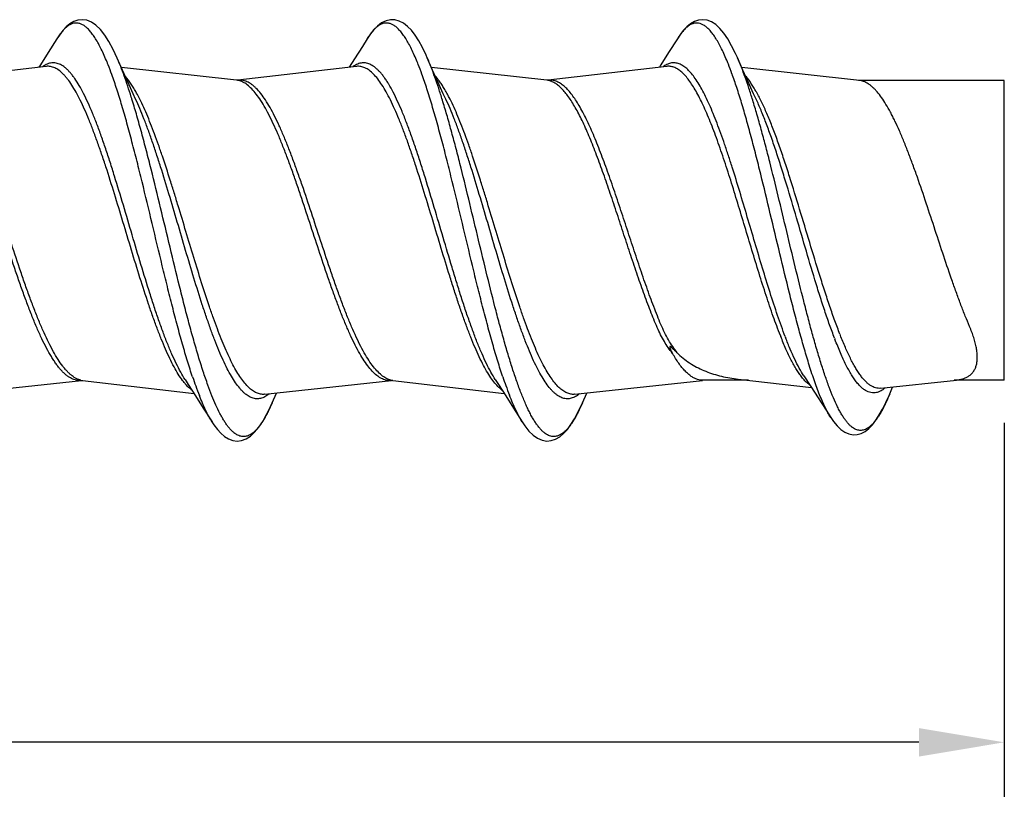
# Model space of a CAD drawing. Units: inches. Extents: x 50.8 to 99.5, y 32 to 50.
# Drawn here: x 83 to 84.4, y 43.7 to 44.9 of the extents above; entities that cross this region are included whole.
import ezdxf

# ---------------------------------------------------------------- set-up
doc = ezdxf.new("R2010")
doc.units = ezdxf.units.IN
doc.header["$MEASUREMENT"] = 0
doc.layers.add('02_ACHSEN', color=7, linetype='Continuous')
doc.dimstyles.get("Standard").update_dxf_attribs({"dimtxt": 0.125, "dimasz": 0.125, "dimexe": 0.08, "dimexo": 0.0625, "dimgap": 0.09, "dimtad": 0, "dimtih": 1, "dimtoh": 1, "dimdec": 4, "dimzin": 0, "dimdsep": 46, "dimlunit": 5, "dimtxsty": 'Standard', "dimcen": 0, "dimadec": 0, "dimazin": 0, "dimtfac": 1, "dimtdec": 4, "dimtofl": 0, "dimtmove": 0, "dimatfit": 3, "dimfxl": 1, "dimtolj": 1, "dimtzin": 0, "dimarcsym": 0})

# ---------------------------------------------------------------- blocks, each defined once
blk = doc.blocks.new('*D15')
at = {"color": 0, "lineweight": -2}
for p, q in [((84.4373, 44.2595), (84.4373, 43.7117)), ((78.4541, 43.9607), (78.4541, 43.7117)), ((78.5791, 43.7917), (81.314, 43.7917)), ((84.3123, 43.7917), (81.5774, 43.7917))]:
    blk.add_line(p, q, dxfattribs=at)
at = {"color": 0}
for points in [[(78.5791, 43.8125), (78.5791, 43.7708), (78.4541, 43.7917)], [(84.3123, 43.8125), (84.3123, 43.7708), (84.4373, 43.7917)]]:
    blk.add_solid(points, dxfattribs=at)
at = {"layer": 'Defpoints', "color": 0}
for p in [(84.4373, 44.322), (78.4541, 44.0232), (84.4373, 43.7917)]:
    blk.add_point(p, dxfattribs=at)
at = {"color": 0, "insert": (81.4457, 43.7917), "char_height": 0.125, "attachment_point": 5}
blk.add_mtext('\\A1;6', dxfattribs=at)
blk = doc.blocks.new('FRONT_12_HH x 6.00')
at = {"color": 7, "linetype": 'Continuous'}
for p, q in [((4.5957, 0.2807), (4.5828, 0.2603)), ((5.0499, 0.2807), (5.0429, 0.2695)), ((5.5042, 0.2807), (5.4913, 0.2603)), ((4.5828, 0.2603), (4.5716, 0.2426)), ((5.0429, 0.2695), (5.0314, 0.2513)), ((5.4913, 0.2603), (5.4801, 0.2426)), ((4.6916, 0.2348), (4.6838, 0.2524)), ((4.6838, 0.2524), (4.6838, 0.2524)), ((5.0314, 0.2513), (5.0235, 0.239)), ((5.1458, 0.2348), (5.1379, 0.2527)), ((5.6001, 0.2348), (5.5921, 0.253)), ((4.58, 0.2402), (4.4062, 0.22)), ((4.5716, 0.2426), (4.5693, 0.239)), ((4.8586, 0.22), (4.69, 0.2383)), ((4.6994, 0.2173), (4.6916, 0.2348)), ((5.0342, 0.2402), (4.8605, 0.22)), ((5.3128, 0.22), (5.1443, 0.2383)), ((5.1536, 0.2173), (5.1458, 0.2348)), ((5.4885, 0.2402), (5.3147, 0.22)), ((5.4801, 0.2426), (5.4778, 0.239)), ((5.7707, 0.2196), (5.5985, 0.2383)), ((5.6079, 0.2173), (5.6001, 0.2348)), ((4.7072, 0.2002), (4.6994, 0.2173)), ((5.1614, 0.2002), (5.1536, 0.2173)), ((5.6157, 0.2002), (5.6079, 0.2173)), ((4.7109, 0.1923), (4.7072, 0.2002)), ((5.1651, 0.1923), (5.1614, 0.2002)), ((5.6194, 0.1923), (5.6157, 0.2002)), ((5.6893, -0.2132), (5.6994, -0.2286)), ((4.4457, -0.2401), (4.6314, -0.22)), ((4.6332, -0.22), (4.6334, -0.22)), ((4.6333, -0.22), (4.7964, -0.239)), ((4.7833, -0.2185), (4.788, -0.2258)), ((4.788, -0.2258), (4.7987, -0.2426)), ((4.8999, -0.2401), (5.0857, -0.22)), ((5.0874, -0.22), (5.0876, -0.22)), ((5.0876, -0.22), (5.2507, -0.239)), ((5.2375, -0.2185), (5.2422, -0.2258)), ((5.2422, -0.2258), (5.253, -0.2426)), ((5.3542, -0.2401), (5.541, -0.2199)), ((5.5932, -0.218), (5.7006, -0.2304)), ((5.6994, -0.2286), (5.7104, -0.2455)), ((5.8021, -0.2313), (5.9129, -0.2193)), ((4.7987, -0.2426), (4.8099, -0.2603)), ((4.8999, -0.2401), (4.8994, -0.2402)), ((4.9107, -0.2529), (4.9172, -0.2383)), ((5.253, -0.2426), (5.2642, -0.2603)), ((5.3542, -0.2401), (5.3536, -0.2402)), ((5.3651, -0.2526), (5.3714, -0.2383)), ((4.9084, -0.2581), (4.9107, -0.2529)), ((5.7104, -0.2455), (5.7218, -0.2633)), ((4.8099, -0.2603), (4.8228, -0.2807)), ((5.2642, -0.2603), (5.277, -0.2807)), ((5.7218, -0.2633), (5.7288, -0.2742)), ((5.277, -0.2807), (5.2768, -0.2804))]:
    blk.add_line(p, q, dxfattribs=at)
for points in [[(4.6838, 0.2524), (4.678, 0.2649), (4.6719, 0.2764), (4.6657, 0.2861), (4.6594, 0.2942), (4.6528, 0.3005), (4.6462, 0.305), (4.6395, 0.3077), (4.6328, 0.3086), (4.6263, 0.3079), (4.6203, 0.3057), (4.6147, 0.3024), (4.6093, 0.298), (4.6042, 0.2926), (4.5992, 0.2861), (4.5956, 0.2806)], [(5.1379, 0.2527), (5.1362, 0.2567), (5.1308, 0.2678), (5.1255, 0.2775), (5.1201, 0.2859), (5.1147, 0.293), (5.109, 0.2988), (5.1032, 0.3034), (5.097, 0.3066), (5.0906, 0.3083), (5.0841, 0.3084), (5.0775, 0.3069), (5.0711, 0.3038), (5.065, 0.2993), (5.0592, 0.2935), (5.0537, 0.2864), (5.0498, 0.2805)], [(5.5921, 0.253), (5.5893, 0.2591), (5.5836, 0.2705), (5.578, 0.2805), (5.5722, 0.2889), (5.5664, 0.2958), (5.5603, 0.3013), (5.5542, 0.3052), (5.5479, 0.3077), (5.5415, 0.3086), (5.5352, 0.3079), (5.5291, 0.3059), (5.5233, 0.3025), (5.5178, 0.298), (5.5126, 0.2925), (5.5075, 0.2858), (5.5041, 0.2806)], [(4.8605, 0.22), (4.8603, 0.22), (4.86, 0.2199), (4.8596, 0.2199)], [(5.3147, 0.22), (5.3146, 0.22), (5.3142, 0.2199), (5.3139, 0.2199)], [(4.6325, -0.2199), (4.6329, -0.2199), (4.6332, -0.22)], [(5.0868, -0.2199), (5.0871, -0.2199), (5.0874, -0.22)], [(5.7286, -0.274), (5.7327, -0.28), (5.738, -0.2865), (5.7435, -0.2918), (5.7492, -0.2957), (5.7552, -0.2983), (5.7613, -0.2995), (5.7673, -0.2992), (5.7733, -0.2975), (5.779, -0.2945), (5.7845, -0.2902), (5.7898, -0.2847), (5.7949, -0.2781), (5.7998, -0.2705), (5.8046, -0.262), (5.8093, -0.2524), (5.8141, -0.2418), (5.8193, -0.2295)], [(4.8227, -0.2806), (4.8256, -0.285), (4.8306, -0.2917), (4.8357, -0.2973), (4.8412, -0.302), (4.8469, -0.3055), (4.853, -0.3077), (4.8595, -0.3086), (4.8661, -0.3078), (4.8726, -0.3053), (4.8789, -0.3013), (4.8851, -0.2957), (4.8911, -0.2885), (4.8969, -0.2799), (4.9027, -0.2697), (4.9084, -0.2581)], [(5.2768, -0.2804), (5.281, -0.2866), (5.2868, -0.2941), (5.2929, -0.3), (5.2994, -0.3045), (5.3062, -0.3074), (5.313, -0.3086), (5.3195, -0.308), (5.3259, -0.3058), (5.3319, -0.3023), (5.3376, -0.2975), (5.343, -0.2916), (5.3483, -0.2844), (5.3535, -0.2761), (5.3586, -0.2665), (5.3638, -0.2557), (5.3651, -0.2526)]]:
    blk.add_lwpolyline(points, dxfattribs=at)
for centre, radius, start, end in [((4.6641, 0.2404), 0.0793, 141.8845, 142.9328), ((5.1183, 0.2404), 0.0793, 141.7868, 143.2028), ((5.5744, 0.2389), 0.0817, 142.1997, 143.4654), ((5.1554, 0.2149), 0.1244, 147.8197, 148.0197), ((4.2837, 0.0894), 0.4161, 21.5681, 22.1566), ((4.7402, 0.0904), 0.4137, 21.639, 22.2051), ((5.1977, 0.0917), 0.4102, 21.7165, 22.2399), ((4.5969, 0.2091), 0.0378, 122.438, 125.8398), ((4.1894, 0.0528), 0.5173, 19.8269, 21.5036), ((5.0528, 0.2068), 0.0406, 124.9755, 126.0454), ((4.648, 0.0544), 0.5126, 19.8885, 21.5751), ((5.5062, 0.208), 0.0392, 123.7332, 125.9787), ((5.1092, 0.057), 0.5052, 19.9464, 21.6525), ((4.8559, 0.1957), 0.0244, 81.3335, 83.808), ((4.8559, 0.1952), 0.0249, 79.4314, 81.3341), ((5.3102, 0.1957), 0.0244, 81.404, 83.8215), ((5.3101, 0.1953), 0.0248, 79.5579, 81.4046), ((4.4914, 0.0797), 0.2521, 27.1969, 29.3377), ((5.3997, 0.0795), 0.2524, 27.205, 29.321), ((3.7169, -0.1144), 1.035, 17.1548, 17.4115), ((6.3951, 0.1371), 0.7954, 201.4672, 201.5876), ((6.4611, 0.1489), 0.8552, 200.8633, 200.977), ((6.5247, 0.1435), 0.8461, 200.8863, 201.0131), ((6.5249, 0.1522), 0.84, 201.2536, 201.3773), ((5.4107, -0.0076), 0.6503, 198.5774, 199.7994), ((5.8697, -0.0059), 0.6553, 198.5864, 199.7445), ((4.6289, -0.1962), 0.0239, 271.1703, 276.2115), ((4.6362, -0.1953), 0.0249, 256.138, 263.3272), ((5.2653, -0.0604), 0.4956, 199.7507, 201.5037), ((5.726, -0.058), 0.5025, 199.6939, 201.4282), ((4.8768, -0.2033), 0.0469, 308.6231, 309.63)]:
    blk.add_arc(centre, radius, start, end, dxfattribs=at)
for points, knots in [([(4.6691, 0.2464), (4.6677, 0.2497), (4.665, 0.2561), (4.6608, 0.2651), (4.6566, 0.2733), (4.6524, 0.2805), (4.6482, 0.2868), (4.644, 0.2922), (4.6398, 0.2965), (4.6356, 0.2999), (4.6313, 0.3022), (4.627, 0.3036), (4.6227, 0.3038), (4.6184, 0.3029), (4.6141, 0.301), (4.6098, 0.2981), (4.6056, 0.2941), (4.603, 0.291), (4.6017, 0.2893)], [0, 0, 0, 0, 0.104095, 0.200518, 0.289139, 0.369883, 0.442815, 0.508159, 0.566317, 0.617963, 0.664207, 0.706655, 0.747408, 0.788857, 0.833273, 0.882471, 0.937758, 1, 1, 1, 1]), ([(5.1232, 0.2467), (5.1218, 0.25), (5.1191, 0.2564), (5.115, 0.2654), (5.1108, 0.2735), (5.1066, 0.2807), (5.1024, 0.2869), (5.0982, 0.2922), (5.0946, 0.2959), (5.0917, 0.2984), (5.089, 0.3003), (5.0856, 0.3022), (5.0813, 0.3036), (5.0769, 0.3038), (5.0726, 0.3029), (5.0684, 0.301), (5.0641, 0.2981), (5.0599, 0.2942), (5.0573, 0.2911), (5.056, 0.2894)], [0, 0, 0, 0, 0.104033, 0.200376, 0.288921, 0.369628, 0.442542, 0.507858, 0.566009, 0.592618, 0.617727, 0.664018, 0.706517, 0.74733, 0.78883, 0.833284, 0.882513, 0.937801, 1, 1, 1, 1]), ([(5.5774, 0.2469), (5.576, 0.2502), (5.5733, 0.2566), (5.5691, 0.2656), (5.5649, 0.2737), (5.5607, 0.2809), (5.5565, 0.2871), (5.5523, 0.2924), (5.5487, 0.2961), (5.5458, 0.2985), (5.543, 0.3005), (5.5396, 0.3023), (5.5353, 0.3036), (5.5309, 0.3038), (5.5266, 0.3028), (5.5223, 0.3009), (5.5181, 0.2978), (5.5138, 0.2938), (5.5112, 0.2907), (5.5099, 0.289)], [0, 0, 0, 0, 0.103928, 0.20015, 0.288514, 0.368992, 0.441663, 0.506731, 0.5646, 0.591068, 0.616045, 0.662122, 0.704493, 0.7453, 0.786951, 0.831696, 0.881345, 0.937176, 1, 1, 1, 1]), ([(4.6008, 0.2882), (4.6003, 0.2876), (4.5985, 0.2852), (4.5969, 0.2827), (4.5957, 0.2807)], [0, 0, 0, 0, 0.237946, 1, 1, 1, 1]), ([(5.0548, 0.2879), (5.0544, 0.2874), (5.0528, 0.2851), (5.0512, 0.2829), (5.0501, 0.2811)], [0, 0, 0, 0, 0.239, 1, 1, 1, 1]), ([(5.5088, 0.2876), (5.5084, 0.287), (5.5068, 0.2848), (5.5053, 0.2825), (5.5042, 0.2807)], [0, 0, 0, 0, 0.239082, 1, 1, 1, 1]), ([(4.7833, -0.2185), (4.781, -0.215), (4.7765, -0.2074), (4.7701, -0.1949), (4.7637, -0.1809), (4.7573, -0.1655), (4.7508, -0.1487), (4.7444, -0.1308), (4.738, -0.1118), (4.7293, -0.0849), (4.7185, -0.0498), (4.7058, -0.0067), (4.6931, 0.0365), (4.6823, 0.0721), (4.6737, 0.0996), (4.6672, 0.1191), (4.6608, 0.1378), (4.6544, 0.1553), (4.648, 0.1715), (4.6415, 0.1865), (4.6351, 0.1999), (4.6287, 0.2118), (4.6232, 0.2205), (4.6188, 0.2266), (4.6155, 0.2306), (4.6123, 0.2341), (4.6091, 0.2372), (4.6058, 0.2398), (4.6026, 0.2419), (4.5994, 0.2435), (4.5961, 0.2446), (4.5928, 0.2453), (4.5896, 0.2454), (4.5863, 0.2451), (4.5819, 0.2439), (4.5787, 0.2423), (4.5767, 0.241)], [0, 0, 0, 0, 0.023929, 0.050608, 0.079944, 0.111796, 0.145982, 0.182288, 0.220473, 0.260276, 0.343604, 0.429866, 0.516529, 0.601053, 0.64174, 0.680987, 0.718519, 0.754076, 0.787431, 0.818374, 0.846737, 0.8724, 0.895284, 0.905689, 0.915414, 0.924478, 0.932909, 0.94075, 0.94806, 0.954917, 0.961417, 0.967675, 0.973822, 0.980001, 0.986346, 1, 1, 1, 1]), ([(4.7045, 0.1953), (4.7028, 0.2006), (4.6995, 0.2109), (4.6944, 0.2258), (4.6892, 0.2395), (4.6856, 0.2482), (4.6838, 0.2524)], [0, 0, 0, 0, 0.276269, 0.535701, 0.777256, 1, 1, 1, 1]), ([(5.2375, -0.2185), (5.2352, -0.215), (5.2307, -0.2073), (5.2242, -0.1947), (5.2178, -0.1806), (5.2113, -0.165), (5.2049, -0.1481), (5.1984, -0.13), (5.1919, -0.1108), (5.1854, -0.0908), (5.179, -0.07), (5.1703, -0.0413), (5.1595, -0.0049), (5.1467, 0.0386), (5.1359, 0.0743), (5.1272, 0.1019), (5.1207, 0.1215), (5.1142, 0.1401), (5.1077, 0.1576), (5.1013, 0.1738), (5.0948, 0.1886), (5.0884, 0.2019), (5.0828, 0.2119), (5.0784, 0.219), (5.0751, 0.2238), (5.0719, 0.2281), (5.0686, 0.2319), (5.0654, 0.2353), (5.0621, 0.2382), (5.0589, 0.2406), (5.0556, 0.2425), (5.0524, 0.244), (5.0491, 0.2449), (5.0458, 0.2454), (5.0425, 0.2453), (5.0392, 0.2448), (5.0347, 0.2433), (5.0315, 0.2415), (5.0295, 0.2401)], [0, 0, 0, 0, 0.024033, 0.050847, 0.080344, 0.112384, 0.146776, 0.183306, 0.221724, 0.26176, 0.30313, 0.345526, 0.432146, 0.519057, 0.603683, 0.644357, 0.683545, 0.720963, 0.75636, 0.789499, 0.820175, 0.848229, 0.873533, 0.885135, 0.896037, 0.906243, 0.915767, 0.924629, 0.932868, 0.940532, 0.947688, 0.954419, 0.96083, 0.967049, 0.973213, 0.979463, 0.985938, 1, 1, 1, 1]), ([(5.1601, 0.1908), (5.1584, 0.1966), (5.1548, 0.2078), (5.1493, 0.2239), (5.1438, 0.2387), (5.14, 0.248), (5.1381, 0.2524)], [0, 0, 0, 0, 0.277554, 0.53749, 0.778637, 1, 1, 1, 1]), ([(5.662, -0.1556), (5.6601, -0.1506), (5.6563, -0.1404), (5.6488, -0.1189), (5.6395, -0.0905), (5.6286, -0.0548), (5.6176, -0.0179), (5.6066, 0.0194), (5.5956, 0.0563), (5.5864, 0.0864), (5.5789, 0.1095), (5.5734, 0.126), (5.5678, 0.1418), (5.5623, 0.1567), (5.5568, 0.1707), (5.5513, 0.1837), (5.5457, 0.1956), (5.5402, 0.2063), (5.5347, 0.2159), (5.5292, 0.2242), (5.5236, 0.2312), (5.5181, 0.2369), (5.5125, 0.2412), (5.5077, 0.2436), (5.5039, 0.2448), (5.5011, 0.2453), (5.4983, 0.2454), (5.4955, 0.2452), (5.4927, 0.2446), (5.4889, 0.2432), (5.4862, 0.2417), (5.4845, 0.2406)], [0, 0, 0, 0, 0.03496, 0.071632, 0.149332, 0.23151, 0.316423, 0.402249, 0.487137, 0.569251, 0.608716, 0.646838, 0.683417, 0.718275, 0.751246, 0.782174, 0.810939, 0.837439, 0.861597, 0.883394, 0.902858, 0.920087, 0.935304, 0.94888, 0.955229, 0.961394, 0.967474, 0.973569, 0.979781, 0.986205, 1, 1, 1, 1]), ([(5.6144, 0.1908), (5.6126, 0.1966), (5.6091, 0.2078), (5.6036, 0.2239), (5.5981, 0.2387), (5.5942, 0.248), (5.5923, 0.2524)], [0, 0, 0, 0, 0.277537, 0.537508, 0.778655, 1, 1, 1, 1]), ([(4.7796, -0.2199), (4.7774, -0.217), (4.773, -0.2104), (4.7669, -0.1997), (4.7607, -0.1875), (4.7545, -0.1739), (4.7483, -0.159), (4.7421, -0.1429), (4.7359, -0.1258), (4.7274, -0.1013), (4.717, -0.0689), (4.7047, -0.0287), (4.6924, 0.0124), (4.6801, 0.053), (4.6697, 0.0861), (4.6613, 0.1115), (4.655, 0.1294), (4.6488, 0.1463), (4.6426, 0.1622), (4.6364, 0.1768), (4.6302, 0.1902), (4.624, 0.2021), (4.6178, 0.2125), (4.6125, 0.2202), (4.6082, 0.2254), (4.6042, 0.2298), (4.6, 0.2335), (4.5957, 0.2364), (4.5926, 0.2381), (4.5894, 0.2393), (4.5863, 0.2401), (4.5831, 0.2404), (4.581, 0.2403), (4.58, 0.2402)], [0, 0, 0, 0, 0.021628, 0.045843, 0.072608, 0.101827, 0.133364, 0.167049, 0.202682, 0.240046, 0.318994, 0.401812, 0.48625, 0.569996, 0.650777, 0.689374, 0.726435, 0.761719, 0.795013, 0.826122, 0.854877, 0.881153, 0.90486, 0.925972, 0.935574, 0.944558, 0.960768, 0.968096, 0.974984, 0.981514, 0.987782, 0.993903, 1, 1, 1, 1]), ([(5.2326, -0.2182), (5.2305, -0.2152), (5.2261, -0.2085), (5.22, -0.1976), (5.2138, -0.1852), (5.2076, -0.1714), (5.2015, -0.1564), (5.1953, -0.1402), (5.1891, -0.1231), (5.183, -0.105), (5.1768, -0.0861), (5.1685, -0.0599), (5.1582, -0.0262), (5.146, 0.0146), (5.1337, 0.055), (5.1234, 0.0878), (5.115, 0.1129), (5.1089, 0.1306), (5.1027, 0.1474), (5.0965, 0.163), (5.0903, 0.1775), (5.0842, 0.1907), (5.078, 0.2025), (5.0719, 0.2128), (5.0657, 0.2216), (5.0595, 0.2288), (5.0542, 0.2336), (5.0499, 0.2365), (5.0468, 0.2381), (5.0437, 0.2393), (5.0405, 0.2401), (5.0374, 0.2404), (5.0353, 0.2403), (5.0343, 0.2402)], [0, 0, 0, 0, 0.022088, 0.046742, 0.073911, 0.103494, 0.13535, 0.169304, 0.205162, 0.242697, 0.281674, 0.321837, 0.404641, 0.488898, 0.572343, 0.652741, 0.691131, 0.727976, 0.763047, 0.796134, 0.82704, 0.855611, 0.881718, 0.905276, 0.926267, 0.944743, 0.960881, 0.968183, 0.975049, 0.981559, 0.987812, 0.993919, 1, 1, 1, 1]), ([(5.6549, -0.154), (5.6512, -0.1447), (5.6441, -0.1253), (5.6338, -0.0948), (5.6235, -0.0625), (5.6132, -0.0288), (5.6029, 0.0055), (5.5926, 0.0396), (5.5824, 0.073), (5.5721, 0.1048), (5.5633, 0.1301), (5.5563, 0.149), (5.5511, 0.1622), (5.5459, 0.1745), (5.5407, 0.1859), (5.5356, 0.1963), (5.5304, 0.2058), (5.5252, 0.2141), (5.52, 0.2214), (5.5149, 0.2276), (5.5097, 0.2326), (5.5044, 0.2364), (5.5, 0.2386), (5.4964, 0.2397), (5.4938, 0.2402), (5.4912, 0.2404), (5.4894, 0.2403), (5.4886, 0.2402)], [0, 0, 0, 0, 0.068142, 0.14187, 0.219874, 0.300714, 0.382879, 0.46482, 0.544988, 0.621873, 0.69405, 0.727966, 0.760241, 0.790739, 0.819351, 0.845984, 0.870561, 0.893039, 0.913417, 0.931734, 0.948093, 0.962701, 0.97588, 0.982082, 0.988115, 0.99406, 1, 1, 1, 1]), ([(4.6246, -0.2174), (4.6222, -0.2162), (4.6186, -0.2139), (4.6142, -0.2102), (4.6108, -0.2069), (4.6074, -0.2031), (4.6027, -0.1973), (4.5969, -0.1889), (4.5901, -0.1774), (4.5834, -0.1643), (4.5766, -0.1498), (4.5698, -0.134), (4.563, -0.117), (4.5562, -0.099), (4.5494, -0.0801), (4.5403, -0.0536), (4.529, -0.0196), (4.5155, 0.0215), (4.5042, 0.0554), (4.4951, 0.0818), (4.4883, 0.1007), (4.4815, 0.1186), (4.4747, 0.1355), (4.4679, 0.1512), (4.4611, 0.1656), (4.4543, 0.1785), (4.4485, 0.1882), (4.4439, 0.1951), (4.4405, 0.1997), (4.437, 0.2038), (4.4336, 0.2075), (4.4302, 0.2108), (4.4268, 0.2136), (4.4234, 0.2159), (4.42, 0.2177), (4.4165, 0.219), (4.4131, 0.2199), (4.4096, 0.2202), (4.4074, 0.2201), (4.4062, 0.22)], [0, 0, 0, 0, 0.016031, 0.024885, 0.034363, 0.044501, 0.055324, 0.079076, 0.10565, 0.134974, 0.16692, 0.201292, 0.237868, 0.276385, 0.316551, 0.358062, 0.443796, 0.530863, 0.616469, 0.657869, 0.697898, 0.736247, 0.772629, 0.80679, 0.838498, 0.867576, 0.893893, 0.905992, 0.917387, 0.928084, 0.9381, 0.94746, 0.956201, 0.964381, 0.972071, 0.979361, 0.986359, 0.993193, 1, 1, 1, 1]), ([(4.6293, -0.2201), (4.6282, -0.2201), (4.6258, -0.22), (4.6223, -0.2193), (4.6188, -0.2181), (4.6153, -0.2163), (4.6118, -0.2141), (4.6083, -0.2113), (4.6048, -0.2081), (4.6013, -0.2044), (4.5978, -0.2002), (4.5944, -0.1956), (4.5909, -0.1905), (4.5861, -0.1829), (4.5802, -0.1724), (4.5733, -0.1584), (4.5663, -0.143), (4.5594, -0.1263), (4.5525, -0.1084), (4.5455, -0.0895), (4.5386, -0.0697), (4.5292, -0.0423), (4.5177, -0.0074), (4.504, 0.0345), (4.4924, 0.0688), (4.483, 0.0952), (4.4761, 0.1138), (4.4691, 0.1314), (4.4622, 0.1477), (4.4553, 0.1627), (4.4483, 0.1762), (4.4424, 0.1863), (4.4376, 0.1936), (4.4342, 0.1984), (4.4307, 0.2028), (4.4272, 0.2067), (4.4237, 0.2101), (4.4202, 0.213), (4.4167, 0.2155), (4.4132, 0.2174), (4.4097, 0.2189), (4.4073, 0.2195), (4.4062, 0.2197)], [0, 0, 0, 0, 0.006889, 0.013906, 0.021186, 0.028851, 0.037002, 0.045723, 0.05507, 0.065088, 0.075806, 0.087244, 0.099415, 0.112316, 0.140278, 0.171041, 0.204434, 0.240237, 0.278199, 0.318022, 0.359394, 0.401978, 0.489366, 0.577271, 0.662757, 0.703703, 0.743007, 0.780353, 0.815467, 0.848097, 0.878043, 0.905154, 0.917618, 0.929352, 0.940362, 0.950663, 0.960277, 0.969243, 0.977616, 0.985469, 0.992893, 1, 1, 1, 1]), ([(4.7943, -0.2148), (4.7917, -0.2072), (4.7866, -0.1912), (4.7793, -0.1662), (4.7719, -0.1395), (4.7646, -0.1113), (4.7572, -0.082), (4.7474, -0.0415), (4.7352, 0.0097), (4.723, 0.0608), (4.7131, 0.1007), (4.7057, 0.1293), (4.6984, 0.1566), (4.6911, 0.1823), (4.6837, 0.206), (4.6786, 0.2211), (4.676, 0.2282)], [0, 0, 0, 0, 0.052738, 0.109651, 0.170217, 0.23386, 0.299969, 0.367896, 0.506525, 0.644284, 0.711133, 0.775754, 0.837514, 0.895828, 0.950152, 1, 1, 1, 1]), ([(4.7112, 0.2032), (4.7099, 0.2054), (4.7074, 0.2096), (4.7035, 0.2156), (4.6996, 0.221), (4.697, 0.2243), (4.6956, 0.2258)], [0, 0, 0, 0, 0.277937, 0.537164, 0.777759, 1, 1, 1, 1]), ([(4.8725, 0.2144), (4.8706, 0.2157), (4.8677, 0.2174), (4.8635, 0.219), (4.8614, 0.2195), (4.8604, 0.2197)], [0, 0, 0, 0, 0.522592, 0.765601, 1, 1, 1, 1]), ([(5.076, -0.2158), (5.0736, -0.2144), (5.0688, -0.2107), (5.0621, -0.2038), (5.0554, -0.1952), (5.0487, -0.1849), (5.042, -0.173), (5.0353, -0.1596), (5.0286, -0.1449), (5.0219, -0.1289), (5.0152, -0.1117), (5.0085, -0.0937), (5.0018, -0.0748), (4.9928, -0.0485), (4.9816, -0.0148), (4.9684, 0.0257), (4.9572, 0.0592), (4.9481, 0.0851), (4.9414, 0.1036), (4.9347, 0.1211), (4.928, 0.1377), (4.9213, 0.153), (4.9146, 0.167), (4.908, 0.1796), (4.9013, 0.1907), (4.8946, 0.2001), (4.8888, 0.2067), (4.8842, 0.2111), (4.8808, 0.2138), (4.8774, 0.216), (4.874, 0.2178), (4.8706, 0.2191), (4.8672, 0.2199), (4.8638, 0.2202), (4.8616, 0.2201), (4.8605, 0.22)], [0, 0, 0, 0, 0.016797, 0.036001, 0.057875, 0.082508, 0.109896, 0.139944, 0.172499, 0.207371, 0.244323, 0.283096, 0.323405, 0.364943, 0.450431, 0.536902, 0.621661, 0.662574, 0.702089, 0.73991, 0.775768, 0.809413, 0.840633, 0.869259, 0.895162, 0.918299, 0.938707, 0.947942, 0.956578, 0.964668, 0.972281, 0.979506, 0.98645, 0.993237, 1, 1, 1, 1]), ([(5.2486, -0.2148), (5.246, -0.2072), (5.2409, -0.1912), (5.2335, -0.1661), (5.2262, -0.1394), (5.2188, -0.1112), (5.2114, -0.0818), (5.2015, -0.0412), (5.1894, 0.0101), (5.1771, 0.0612), (5.1672, 0.1013), (5.1598, 0.1299), (5.1525, 0.1572), (5.1451, 0.1828), (5.1378, 0.2066), (5.1326, 0.2216), (5.1301, 0.2288)], [0, 0, 0, 0, 0.052762, 0.109704, 0.170307, 0.233992, 0.300143, 0.368113, 0.506809, 0.644598, 0.711444, 0.77604, 0.837762, 0.896013, 0.950257, 1, 1, 1, 1]), ([(5.1646, 0.2046), (5.1634, 0.2067), (5.161, 0.2107), (5.1574, 0.2162), (5.1537, 0.2213), (5.1512, 0.2244), (5.1499, 0.2258)], [0, 0, 0, 0, 0.276548, 0.535301, 0.77636, 1, 1, 1, 1]), ([(5.4747, -0.1425), (5.4712, -0.1344), (5.4643, -0.1174), (5.4544, -0.0908), (5.4445, -0.0624), (5.4346, -0.0328), (5.4247, -0.0027), (5.4148, 0.0276), (5.4048, 0.0573), (5.3949, 0.0859), (5.3865, 0.1087), (5.3798, 0.126), (5.3748, 0.1382), (5.3698, 0.1497), (5.3648, 0.1605), (5.3598, 0.1705), (5.3548, 0.1797), (5.3498, 0.188), (5.3449, 0.1955), (5.3399, 0.202), (5.3349, 0.2076), (5.3299, 0.2122), (5.3249, 0.2158), (5.3198, 0.2184), (5.3163, 0.2194), (5.3146, 0.2197)], [0, 0, 0, 0, 0.065752, 0.136794, 0.211874, 0.289765, 0.369156, 0.448666, 0.526927, 0.602597, 0.674407, 0.708493, 0.741188, 0.772368, 0.801917, 0.829747, 0.855778, 0.879948, 0.902227, 0.92262, 0.941165, 0.957954, 0.973164, 0.987057, 1, 1, 1, 1]), ([(5.4813, -0.141), (5.4795, -0.1369), (5.476, -0.1283), (5.4689, -0.1104), (5.4602, -0.0867), (5.4499, -0.057), (5.4396, -0.026), (5.4293, 0.0054), (5.419, 0.0368), (5.4086, 0.0673), (5.3983, 0.0965), (5.3896, 0.1197), (5.3825, 0.137), (5.3773, 0.149), (5.3722, 0.1603), (5.367, 0.1707), (5.3618, 0.1803), (5.3566, 0.1889), (5.3514, 0.1965), (5.3462, 0.2032), (5.341, 0.2088), (5.3358, 0.2133), (5.3306, 0.2167), (5.3253, 0.219), (5.32, 0.2202), (5.3164, 0.2202), (5.3147, 0.22)], [0, 0, 0, 0, 0.033216, 0.067988, 0.141496, 0.21913, 0.299513, 0.381167, 0.462557, 0.542165, 0.618526, 0.690259, 0.724, 0.756135, 0.786535, 0.815099, 0.841741, 0.866391, 0.889019, 0.909636, 0.928292, 0.945107, 0.9603, 0.974194, 0.987239, 1, 1, 1, 1]), ([(5.6963, -0.1946), (5.6939, -0.1868), (5.6891, -0.1706), (5.6821, -0.1456), (5.6751, -0.1192), (5.6657, -0.082), (5.6541, -0.034), (5.6403, 0.0241), (5.6287, 0.0723), (5.6193, 0.1099), (5.6123, 0.1367), (5.6053, 0.1622), (5.5984, 0.1862), (5.5914, 0.2085), (5.5865, 0.2226), (5.5841, 0.2294)], [0, 0, 0, 0, 0.05584, 0.115267, 0.177703, 0.242592, 0.377512, 0.515303, 0.651064, 0.716679, 0.780005, 0.840495, 0.897634, 0.950941, 1, 1, 1, 1]), ([(5.6197, 0.2031), (5.6184, 0.2053), (5.6159, 0.2096), (5.612, 0.2156), (5.6082, 0.221), (5.6055, 0.2243), (5.6041, 0.2259)], [0, 0, 0, 0, 0.278032, 0.537333, 0.777902, 1, 1, 1, 1]), ([(5.7768, 0.2181), (5.7758, 0.2185), (5.7738, 0.2191), (5.7717, 0.2195), (5.7707, 0.2196)], [0, 0, 0, 0, 0.50722, 1, 1, 1, 1]), ([(5.8817, 0), (5.8773, 0.0132), (5.8688, 0.0392), (5.8579, 0.0713), (5.849, 0.096), (5.8425, 0.1134), (5.836, 0.1299), (5.8295, 0.1454), (5.8239, 0.1575), (5.8195, 0.1666), (5.8152, 0.1748), (5.8099, 0.1842), (5.8034, 0.1943), (5.7978, 0.2016), (5.7933, 0.2066), (5.7901, 0.2097), (5.7868, 0.2125), (5.7825, 0.2155), (5.7791, 0.2173), (5.7768, 0.2181)], [0, 0, 0, 0, 0.169437, 0.333981, 0.412829, 0.488666, 0.56098, 0.629284, 0.69313, 0.723273, 0.752178, 0.806137, 0.854834, 0.898253, 0.918029, 0.936563, 0.953926, 0.970209, 1, 1, 1, 1]), ([(5.0857, -0.22), (5.0846, -0.2201), (5.0823, -0.2202), (5.079, -0.2198), (5.0756, -0.219), (5.0723, -0.2177), (5.0689, -0.216), (5.0643, -0.2129), (5.0586, -0.2079), (5.052, -0.2003), (5.0453, -0.191), (5.0387, -0.1802), (5.0321, -0.1678), (5.0255, -0.154), (5.0189, -0.139), (5.0122, -0.1227), (5.0056, -0.1054), (4.999, -0.0873), (4.99, -0.0617), (4.979, -0.0287), (4.9658, 0.0113), (4.9548, 0.0447), (4.9459, 0.0708), (4.9393, 0.0897), (4.9326, 0.1077), (4.926, 0.1249), (4.9194, 0.141), (4.9127, 0.1559), (4.9061, 0.1695), (4.8995, 0.1817), (4.8929, 0.1923), (4.8863, 0.2014), (4.8796, 0.2087), (4.8749, 0.2127), (4.8725, 0.2144)], [0, 0, 0, 0, 0.006725, 0.013479, 0.020392, 0.027584, 0.03516, 0.043203, 0.060936, 0.081177, 0.104097, 0.129739, 0.158063, 0.188946, 0.22223, 0.257708, 0.295141, 0.334269, 0.374806, 0.45889, 0.544854, 0.630076, 0.671594, 0.711965, 0.750888, 0.788082, 0.823289, 0.856269, 0.886831, 0.914811, 0.9401, 0.962668, 0.982568, 1, 1, 1, 1]), ([(5.1699, 0.1948), (5.1694, 0.1957), (5.1677, 0.199), (5.1659, 0.2023), (5.1646, 0.2046)], [0, 0, 0, 0, 0.257979, 1, 1, 1, 1]), ([(4.8167, -0.2267), (4.8143, -0.22), (4.8095, -0.206), (4.8026, -0.1841), (4.7957, -0.1604), (4.7888, -0.1353), (4.7819, -0.1089), (4.7727, -0.072), (4.7612, -0.0246), (4.7476, 0.0325), (4.7361, 0.0797), (4.7268, 0.1163), (4.7199, 0.1424), (4.713, 0.1671), (4.7083, 0.1831), (4.7059, 0.1908)], [0, 0, 0, 0, 0.04927, 0.102699, 0.159877, 0.220338, 0.283577, 0.349063, 0.484501, 0.621988, 0.756772, 0.821689, 0.884214, 0.943813, 1, 1, 1, 1]), ([(4.9061, -0.2399), (4.9051, -0.2407), (4.9031, -0.2422), (4.9001, -0.244), (4.897, -0.2454), (4.8939, -0.2463), (4.8909, -0.2468), (4.8878, -0.2468), (4.8847, -0.2464), (4.8805, -0.2453), (4.8764, -0.2432), (4.8724, -0.2404), (4.8694, -0.2378), (4.8663, -0.2348), (4.8621, -0.2301), (4.8569, -0.2231), (4.8509, -0.2135), (4.8448, -0.2023), (4.8387, -0.1897), (4.8327, -0.1758), (4.8266, -0.1606), (4.8205, -0.1443), (4.8145, -0.127), (4.8062, -0.1022), (4.796, -0.0696), (4.784, -0.0293), (4.772, 0.012), (4.7599, 0.0528), (4.7498, 0.0861), (4.7415, 0.1117), (4.7355, 0.1298), (4.7294, 0.147), (4.7233, 0.1632), (4.7172, 0.1782), (4.713, 0.1877), (4.7109, 0.1923)], [0, 0, 0, 0, 0.007528, 0.014584, 0.021244, 0.027599, 0.033759, 0.039844, 0.045979, 0.052286, 0.065825, 0.073254, 0.081203, 0.08972, 0.098839, 0.11897, 0.141706, 0.167057, 0.194964, 0.225319, 0.257978, 0.292766, 0.329483, 0.367907, 0.448908, 0.533714, 0.620133, 0.705911, 0.788816, 0.828518, 0.866716, 0.90317, 0.937665, 0.969999, 1, 1, 1, 1]), ([(4.8994, -0.2402), (4.8985, -0.2403), (4.8965, -0.2403), (4.8936, -0.24), (4.8908, -0.2392), (4.8868, -0.2378), (4.8818, -0.2348), (4.8761, -0.23), (4.8704, -0.2237), (4.8646, -0.216), (4.8589, -0.207), (4.8532, -0.1967), (4.8475, -0.1851), (4.8418, -0.1724), (4.8361, -0.1586), (4.8304, -0.1439), (4.8246, -0.1282), (4.8169, -0.1058), (4.8073, -0.0763), (4.7959, -0.0396), (4.7846, -0.0019), (4.7751, 0.0297), (4.7674, 0.0548), (4.7598, 0.079), (4.7523, 0.1024), (4.7445, 0.125), (4.7388, 0.1409), (4.733, 0.1559), (4.7273, 0.1699), (4.7216, 0.1828), (4.7176, 0.191), (4.7156, 0.1949)], [0, 0, 0, 0, 0.005956, 0.011949, 0.01808, 0.024442, 0.038161, 0.053635, 0.071184, 0.090983, 0.113106, 0.137556, 0.164284, 0.193203, 0.224193, 0.257111, 0.291792, 0.328055, 0.404524, 0.484818, 0.56711, 0.649508, 0.690153, 0.730117, 0.807092, 0.843673, 0.878711, 0.912023, 0.943438, 0.972804, 1, 1, 1, 1]), ([(5.3651, -0.2526), (5.3631, -0.2573), (5.36, -0.2639), (5.3556, -0.2722), (5.3524, -0.2778), (5.3492, -0.2828), (5.346, -0.2872), (5.3428, -0.2911), (5.3396, -0.2944), (5.3364, -0.2971), (5.3332, -0.2993), (5.33, -0.3008), (5.3267, -0.3018), (5.3235, -0.3022), (5.3202, -0.3019), (5.317, -0.3011), (5.3137, -0.2996), (5.3105, -0.2976), (5.3073, -0.295), (5.3041, -0.2918), (5.3009, -0.288), (5.2977, -0.2837), (5.2945, -0.2788), (5.2913, -0.2734), (5.2881, -0.2674), (5.2849, -0.261), (5.2806, -0.2514), (5.2751, -0.2382), (5.2688, -0.2209), (5.2624, -0.2018), (5.256, -0.1812), (5.2496, -0.1592), (5.2433, -0.1359), (5.2346, -0.103), (5.224, -0.0601), (5.2114, -0.0075), (5.1987, 0.0454), (5.1881, 0.0888), (5.1795, 0.1223), (5.1731, 0.1462), (5.1667, 0.169), (5.1623, 0.1837), (5.1601, 0.1908)], [0, 0, 0, 0, 0.025337, 0.036836, 0.047551, 0.057486, 0.066652, 0.075068, 0.082771, 0.089812, 0.096266, 0.102232, 0.107839, 0.113249, 0.11864, 0.124194, 0.130075, 0.136421, 0.143338, 0.150904, 0.159172, 0.168183, 0.177962, 0.188521, 0.199863, 0.211987, 0.224887, 0.252972, 0.283981, 0.317738, 0.354033, 0.392616, 0.433223, 0.475562, 0.5642, 0.655932, 0.748051, 0.837829, 0.881009, 0.922629, 0.962386, 1, 1, 1, 1]), ([(5.361, -0.2394), (5.36, -0.2402), (5.358, -0.2417), (5.3549, -0.2437), (5.3519, -0.2451), (5.3488, -0.2461), (5.3457, -0.2467), (5.3426, -0.2469), (5.3395, -0.2465), (5.3353, -0.2455), (5.3312, -0.2435), (5.3272, -0.2408), (5.3242, -0.2383), (5.3211, -0.2354), (5.3169, -0.2307), (5.3117, -0.2238), (5.3056, -0.2143), (5.2995, -0.2032), (5.2934, -0.1906), (5.2873, -0.1768), (5.2813, -0.1616), (5.2752, -0.1453), (5.2691, -0.128), (5.2608, -0.1032), (5.2506, -0.0706), (5.2385, -0.0301), (5.2264, 0.0113), (5.2143, 0.0523), (5.2041, 0.0857), (5.1959, 0.1114), (5.1898, 0.1296), (5.1837, 0.1469), (5.1776, 0.1631), (5.1715, 0.1781), (5.1673, 0.1877), (5.1651, 0.1923)], [0, 0, 0, 0, 0.007643, 0.014799, 0.02154, 0.027955, 0.034152, 0.04025, 0.046374, 0.052649, 0.066072, 0.073426, 0.081292, 0.089722, 0.098752, 0.118703, 0.141268, 0.166463, 0.194233, 0.224473, 0.25704, 0.291759, 0.32843, 0.366832, 0.447854, 0.532756, 0.619322, 0.705278, 0.788369, 0.828163, 0.866449, 0.902984, 0.937552, 0.969949, 1, 1, 1, 1]), ([(5.3536, -0.2402), (5.3527, -0.2403), (5.3507, -0.2403), (5.3479, -0.24), (5.345, -0.2392), (5.341, -0.2377), (5.3361, -0.2348), (5.3303, -0.2299), (5.3246, -0.2236), (5.3189, -0.216), (5.3132, -0.2069), (5.3075, -0.1966), (5.3017, -0.1851), (5.296, -0.1724), (5.2903, -0.1586), (5.2846, -0.1438), (5.2789, -0.1281), (5.2711, -0.1058), (5.2615, -0.0763), (5.2502, -0.0396), (5.2388, -0.0019), (5.2293, 0.0297), (5.2216, 0.0548), (5.2141, 0.079), (5.2065, 0.1024), (5.1987, 0.125), (5.193, 0.1409), (5.1873, 0.1559), (5.1816, 0.1699), (5.1758, 0.1828), (5.1719, 0.191), (5.1699, 0.1948)], [0, 0, 0, 0, 0.005954, 0.011945, 0.018076, 0.024438, 0.038161, 0.053641, 0.071194, 0.090997, 0.113124, 0.137576, 0.164306, 0.193226, 0.224217, 0.257135, 0.291816, 0.328079, 0.404552, 0.484852, 0.567148, 0.649547, 0.69019, 0.73015, 0.807117, 0.843695, 0.878729, 0.912036, 0.943448, 0.972809, 1, 1, 1, 1]), ([(5.7141, -0.1936), (5.712, -0.1867), (5.7077, -0.1725), (5.7015, -0.1506), (5.6953, -0.1275), (5.6869, -0.0951), (5.6765, -0.0531), (5.6642, -0.0017), (5.652, 0.0496), (5.6416, 0.0918), (5.6332, 0.1243), (5.627, 0.1475), (5.6208, 0.1696), (5.6165, 0.1839), (5.6144, 0.1908)], [0, 0, 0, 0, 0.054355, 0.111878, 0.172123, 0.234654, 0.364888, 0.499024, 0.633285, 0.763911, 0.82672, 0.887273, 0.945164, 1, 1, 1, 1]), ([(5.7342, -0.1581), (5.7318, -0.1516), (5.7268, -0.1382), (5.7197, -0.1173), (5.7126, -0.0953), (5.7029, -0.0644), (5.6911, -0.0244), (5.677, 0.024), (5.6651, 0.064), (5.6554, 0.095), (5.6483, 0.1171), (5.6411, 0.138), (5.634, 0.1575), (5.6269, 0.1755), (5.6219, 0.1869), (5.6194, 0.1923)], [0, 0, 0, 0, 0.056418, 0.116325, 0.179209, 0.244531, 0.380152, 0.518335, 0.654093, 0.719525, 0.782534, 0.842569, 0.899123, 0.951727, 1, 1, 1, 1]), ([(5.7421, -0.1522), (5.7396, -0.1457), (5.7345, -0.1322), (5.7272, -0.1111), (5.7199, -0.089), (5.71, -0.0578), (5.6978, -0.0177), (5.6833, 0.0306), (5.6711, 0.0704), (5.6612, 0.1011), (5.6538, 0.1227), (5.6465, 0.143), (5.6392, 0.1619), (5.6318, 0.1791), (5.6267, 0.1898), (5.6241, 0.1949)], [0, 0, 0, 0, 0.057323, 0.11818, 0.182027, 0.248284, 0.385539, 0.524776, 0.660712, 0.725826, 0.788211, 0.847307, 0.902593, 0.953614, 1, 1, 1, 1]), ([(5.932, -0.1408), (5.9298, -0.1358), (5.9255, -0.1254), (5.9192, -0.1093), (5.913, -0.0923), (5.9045, -0.0685), (5.8941, -0.0377), (5.8858, -0.0127), (5.8817, 0)], [0, 0, 0, 0, 0.109771, 0.225566, 0.346526, 0.471821, 0.732335, 1, 1, 1, 1]), ([(5.497, -0.1802), (5.4926, -0.1748), (5.4843, -0.1627), (5.4777, -0.1495), (5.4747, -0.1425)], [0, 0, 0, 0, 0.477073, 1, 1, 1, 1]), ([(5.5058, -0.1814), (5.5009, -0.1757), (5.4942, -0.1662), (5.4865, -0.1524), (5.483, -0.1449), (5.4813, -0.141)], [0, 0, 0, 0, 0.475956, 0.73172, 1, 1, 1, 1]), ([(5.9129, -0.2193), (5.9148, -0.2191), (5.9183, -0.2186), (5.9233, -0.2172), (5.9279, -0.2153), (5.9319, -0.2128), (5.9354, -0.2098), (5.9383, -0.2061), (5.9406, -0.2018), (5.9422, -0.1969), (5.9431, -0.1915), (5.9434, -0.1855), (5.9431, -0.179), (5.942, -0.1721), (5.9404, -0.1647), (5.9381, -0.157), (5.9353, -0.1489), (5.9331, -0.1435), (5.932, -0.1408)], [0, 0, 0, 0, 0.056658, 0.109847, 0.160108, 0.208261, 0.255393, 0.302842, 0.35203, 0.404205, 0.460416, 0.521496, 0.587904, 0.659818, 0.737261, 0.820049, 0.907787, 1, 1, 1, 1]), ([(5.6862, -0.215), (5.6848, -0.2133), (5.6822, -0.2096), (5.6783, -0.2037), (5.6745, -0.1971), (5.6707, -0.1899), (5.6668, -0.1821), (5.6616, -0.1707), (5.6579, -0.1617), (5.6555, -0.1555)], [0, 0, 0, 0, 0.097069, 0.202318, 0.315766, 0.437309, 0.56677, 0.703925, 1, 1, 1, 1]), ([(5.6893, -0.2132), (5.6869, -0.2095), (5.6822, -0.2015), (5.6756, -0.1884), (5.669, -0.1734), (5.6647, -0.1628), (5.6626, -0.1572)], [0, 0, 0, 0, 0.210161, 0.447771, 0.711655, 1, 1, 1, 1]), ([(5.8019, -0.2313), (5.8007, -0.2315), (5.7981, -0.2315), (5.7943, -0.2308), (5.7905, -0.2294), (5.7868, -0.2273), (5.783, -0.2245), (5.7793, -0.221), (5.7756, -0.2169), (5.772, -0.2122), (5.7683, -0.2068), (5.7646, -0.2009), (5.761, -0.1944), (5.7559, -0.1846), (5.7497, -0.1711), (5.7451, -0.1599), (5.7428, -0.1539)], [0, 0, 0, 0, 0.036755, 0.073974, 0.112876, 0.154492, 0.19962, 0.248836, 0.302531, 0.360952, 0.424227, 0.492405, 0.565462, 0.643325, 0.81295, 1, 1, 1, 1]), ([(5.5057, -0.1813), (5.5055, -0.1811), (5.5051, -0.1807), (5.5044, -0.1801), (5.5038, -0.1795), (5.5029, -0.1786), (5.5018, -0.1776), (5.5005, -0.1763), (5.4992, -0.175), (5.4981, -0.174), (5.4972, -0.1731), (5.4965, -0.1724), (5.496, -0.1719), (5.4955, -0.1715), (5.4951, -0.1712), (5.4948, -0.1709), (5.4945, -0.1707), (5.4943, -0.1706), (5.4941, -0.1704), (5.4939, -0.1703), (5.4936, -0.1702), (5.4934, -0.1701), (5.4933, -0.1701), (5.4931, -0.1701), (5.493, -0.1702), (5.4929, -0.1704), (5.4929, -0.1706), (5.4929, -0.1708), (5.4929, -0.171), (5.4929, -0.1712), (5.493, -0.1716), (5.4931, -0.1719), (5.4932, -0.1723), (5.4933, -0.1727), (5.4935, -0.1732), (5.4938, -0.1738), (5.4941, -0.1746), (5.4944, -0.1753), (5.4948, -0.1763), (5.4954, -0.1775), (5.4962, -0.1789), (5.4967, -0.1798), (5.497, -0.1802)], [0, 0, 0, 0, 0.031606, 0.063269, 0.095075, 0.126978, 0.19113, 0.255786, 0.321024, 0.386974, 0.420287, 0.453896, 0.487894, 0.505109, 0.522471, 0.540134, 0.549195, 0.558237, 0.567113, 0.576496, 0.587591, 0.59358, 0.599187, 0.60402, 0.608166, 0.616297, 0.624191, 0.631167, 0.637955, 0.644952, 0.659198, 0.673377, 0.687615, 0.701891, 0.71618, 0.744784, 0.773387, 0.801959, 0.83048, 0.887319, 0.943837, 1, 1, 1, 1]), ([(5.7999, -0.2363), (5.7986, -0.2369), (5.7959, -0.2378), (5.7917, -0.2383), (5.7875, -0.2379), (5.7833, -0.2367), (5.7792, -0.2345), (5.7751, -0.2315), (5.771, -0.2276), (5.7669, -0.223), (5.7629, -0.2176), (5.7589, -0.2114), (5.7549, -0.2044), (5.7508, -0.1968), (5.7468, -0.1885), (5.7413, -0.1762), (5.7375, -0.1665), (5.7349, -0.1599)], [0, 0, 0, 0, 0.039966, 0.07799, 0.115742, 0.154897, 0.19691, 0.242906, 0.293673, 0.349727, 0.411368, 0.478745, 0.551887, 0.630738, 0.715171, 0.805011, 1, 1, 1, 1]), ([(5.5337, -0.2186), (5.5321, -0.2181), (5.5289, -0.2168), (5.5243, -0.214), (5.5197, -0.2104), (5.5151, -0.2059), (5.5105, -0.2007), (5.506, -0.1946), (5.5014, -0.1877), (5.4984, -0.1828), (5.497, -0.1802)], [0, 0, 0, 0, 0.091251, 0.189653, 0.297041, 0.414715, 0.543565, 0.684048, 0.83623, 1, 1, 1, 1]), ([(5.5057, -0.1813), (5.5086, -0.184), (5.5147, -0.1892), (5.5245, -0.196), (5.5348, -0.2018), (5.5457, -0.2067), (5.557, -0.2107), (5.5728, -0.215), (5.585, -0.217), (5.5932, -0.218)], [0, 0, 0, 0, 0.124102, 0.246922, 0.369478, 0.492609, 0.616884, 0.742664, 1, 1, 1, 1]), ([(5.7286, -0.274), (5.7272, -0.2718), (5.7244, -0.2669), (5.7203, -0.259), (5.7163, -0.2503), (5.7123, -0.2407), (5.7083, -0.2302), (5.7027, -0.2148), (5.6988, -0.2028), (5.6963, -0.1946)], [0, 0, 0, 0, 0.093283, 0.196007, 0.308087, 0.42935, 0.559541, 0.698356, 1, 1, 1, 1]), ([(5.815, -0.2398), (5.8129, -0.2447), (5.8097, -0.2518), (5.8052, -0.2608), (5.8019, -0.2667), (5.7987, -0.2721), (5.7955, -0.2768), (5.7923, -0.281), (5.7891, -0.2846), (5.7859, -0.2875), (5.7827, -0.2899), (5.7795, -0.2916), (5.7763, -0.2927), (5.7731, -0.2932), (5.7698, -0.293), (5.7667, -0.2922), (5.7635, -0.2908), (5.7603, -0.2888), (5.7572, -0.2862), (5.7541, -0.283), (5.751, -0.2792), (5.7479, -0.2749), (5.7448, -0.27), (5.7417, -0.2646), (5.7375, -0.2563), (5.7322, -0.2447), (5.7261, -0.2293), (5.72, -0.212), (5.7161, -0.1999), (5.7141, -0.1936)], [0, 0, 0, 0, 0.084029, 0.122056, 0.157403, 0.19008, 0.220116, 0.247579, 0.272573, 0.295254, 0.31585, 0.334684, 0.352179, 0.368865, 0.385353, 0.402265, 0.420168, 0.439529, 0.460699, 0.483933, 0.509406, 0.537227, 0.567465, 0.600154, 0.635296, 0.712845, 0.799832, 0.895791, 1, 1, 1, 1]), ([(5.0876, -0.22), (5.0866, -0.2199), (5.0847, -0.2195), (5.0807, -0.2183), (5.0778, -0.2169), (5.076, -0.2158)], [0, 0, 0, 0, 0.237378, 0.481329, 1, 1, 1, 1]), ([(5.6953, -0.2246), (5.6936, -0.2233), (5.6905, -0.2202), (5.6876, -0.2168), (5.6862, -0.215)], [0, 0, 0, 0, 0.473366, 1, 1, 1, 1]), ([(4.6303, -0.2194), (4.6298, -0.2193), (4.6279, -0.2188), (4.626, -0.218), (4.6246, -0.2174)], [0, 0, 0, 0, 0.243381, 1, 1, 1, 1]), ([(4.7896, -0.2312), (4.7879, -0.2296), (4.7843, -0.226), (4.7812, -0.222), (4.7796, -0.2199)], [0, 0, 0, 0, 0.473253, 1, 1, 1, 1]), ([(4.9107, -0.2529), (4.9089, -0.2572), (4.906, -0.2633), (4.902, -0.271), (4.8991, -0.2762), (4.8961, -0.281), (4.8932, -0.2852), (4.8903, -0.2891), (4.8873, -0.2924), (4.8844, -0.2953), (4.8815, -0.2976), (4.8785, -0.2995), (4.8755, -0.3009), (4.8726, -0.3018), (4.8696, -0.3022), (4.8666, -0.302), (4.8625, -0.3011), (4.8586, -0.2992), (4.8548, -0.2964), (4.8518, -0.2938), (4.8489, -0.2907), (4.846, -0.2871), (4.843, -0.2831), (4.8401, -0.2785), (4.8372, -0.2735), (4.8331, -0.2661), (4.8281, -0.2556), (4.8223, -0.2418), (4.8186, -0.2319), (4.8167, -0.2267)], [0, 0, 0, 0, 0.085122, 0.1241, 0.160668, 0.194825, 0.226593, 0.256028, 0.28321, 0.308255, 0.331323, 0.352635, 0.372491, 0.391272, 0.409428, 0.427461, 0.445886, 0.485675, 0.507878, 0.531956, 0.558103, 0.586464, 0.617128, 0.650153, 0.685571, 0.723399, 0.806273, 0.898591, 1, 1, 1, 1]), ([(5.2441, -0.2314), (5.2421, -0.2296), (5.238, -0.2253), (5.2344, -0.2207), (5.2326, -0.2182)], [0, 0, 0, 0, 0.46951, 1, 1, 1, 1]), ([(5.541, -0.2197), (5.5398, -0.2197), (5.5373, -0.2195), (5.5349, -0.219), (5.5337, -0.2186)], [0, 0, 0, 0, 0.494315, 1, 1, 1, 1]), ([(5.6984, -0.227), (5.6981, -0.2268), (5.6971, -0.226), (5.696, -0.2252), (5.6953, -0.2246)], [0, 0, 0, 0, 0.243299, 1, 1, 1, 1]), ([(5.8085, -0.2307), (5.8081, -0.2311), (5.8062, -0.2326), (5.8042, -0.234), (5.8027, -0.2349)], [0, 0, 0, 0, 0.263805, 1, 1, 1, 1]), ([(4.7934, -0.2343), (4.7931, -0.2341), (4.7918, -0.2331), (4.7905, -0.232), (4.7896, -0.2312)], [0, 0, 0, 0, 0.242274, 1, 1, 1, 1]), ([(4.8227, -0.2806), (4.8211, -0.278), (4.8178, -0.2724), (4.8132, -0.2632), (4.8086, -0.253), (4.8057, -0.2458), (4.8042, -0.2421)], [0, 0, 0, 0, 0.215869, 0.45467, 0.716231, 1, 1, 1, 1]), ([(5.2477, -0.2344), (5.2474, -0.2341), (5.2462, -0.2332), (5.245, -0.2322), (5.2441, -0.2314)], [0, 0, 0, 0, 0.242665, 1, 1, 1, 1]), ([(5.2768, -0.2804), (5.2752, -0.2778), (5.272, -0.2721), (5.2673, -0.2629), (5.2627, -0.2526), (5.2597, -0.2454), (5.2583, -0.2416)], [0, 0, 0, 0, 0.21585, 0.454632, 0.716164, 1, 1, 1, 1]), ([(5.8027, -0.2349), (5.8025, -0.235), (5.8016, -0.2355), (5.8007, -0.236), (5.7999, -0.2363)], [0, 0, 0, 0, 0.255707, 1, 1, 1, 1])]:
    blk.add_open_spline(points, degree=3, knots=knots, dxfattribs=at)
at = {"layer": '02_ACHSEN', "color": 7, "linetype": 'Continuous'}
for p, q in [((5.9828, 0.2197), (5.7694, 0.2197)), ((5.9828, -0.2197), (5.9828, 0.2197)), ((5.6082, -0.2197), (5.541, -0.2197)), ((5.9828, -0.2197), (5.9092, -0.2197))]:
    blk.add_line(p, q, dxfattribs=at)

msp = doc.modelspace()

# ---------------------------------------------------------------- block references
at = {"color": 7}
msp.add_blockref('FRONT_12_HH x 6.00', (78.45452, 44.54167), dxfattribs=at)

# ---------------------------------------------------------------- dimensions: what is measured, and where the dimension line sits
dim = msp.add_linear_dim(base=(84.43733, 43.79167), p1=(78.45409, 44.02324), p2=(84.43733, 44.32195), dimstyle='Standard')
dim.commit()
dim.dimension.update_dxf_attribs({"geometry": '*D15', "text_midpoint": (81.44571, 43.79167), "dimtype": 160})

doc.saveas('drawing.dxf')
